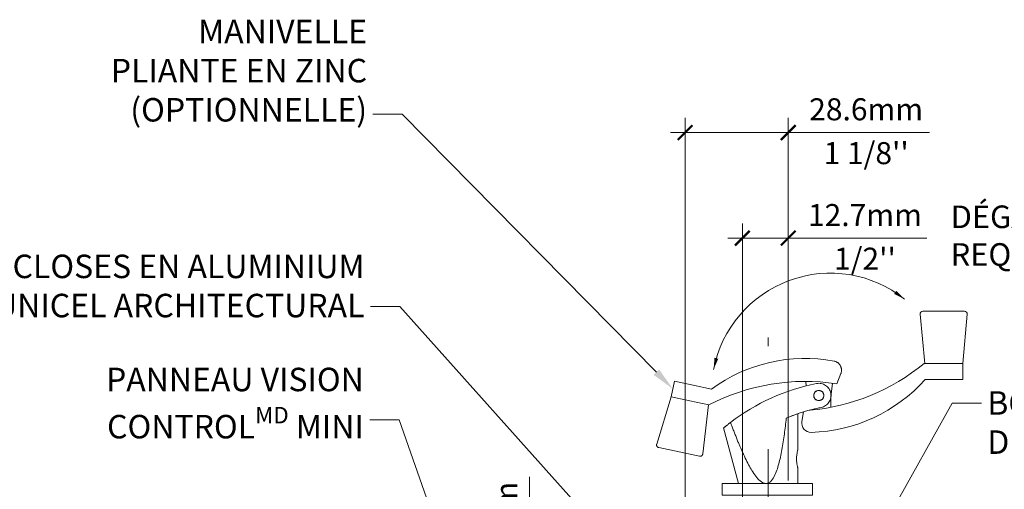
# Model space of a CAD drawing. Extents: x -54 to 133, y -173 to -42.
# Drawn here: x -18 to -15, y -69 to -68 of the extents above; entities that cross this region are included whole.
import ezdxf
from ezdxf import colors
from ezdxf.entities.mleader import LeaderData, LeaderLine
from ezdxf.math import Vec2, Vec3

# ---------------------------------------------------------------- set-up
doc = ezdxf.new("R2010")
doc.units = 0
doc.header["$LTSCALE"] = 0.375
doc.header["$MEASUREMENT"] = 0
doc.linetypes.add('CENTER', pattern=[2, 1.25, -0.25, 0.25, -0.25])
doc.linetypes.add('HIDDEN', pattern=[0.375, 0.25, -0.125])
doc.layers.get('0').update_dxf_attribs({"linetype": 'CONTINUOUS', "lineweight": 0})
doc.layers.get('DEFPOINTS').update_dxf_attribs({"linetype": 'CONTINUOUS', "lineweight": 5})
for name, color, linetype, lineweight in [('Catalogue Texte Français', 7, 'CONTINUOUS', 5), ('DIAMETRE', 7, 'CONTINUOUS', 9), ('FRAME_H', 7, 'CONTINUOUS', 13)]:
    doc.layers.add(name, color=color, linetype=linetype, lineweight=lineweight)
doc.layers.add('OPERATOR', color=80, linetype='CONTINUOUS')
doc.layers.add('OPERTAOR', color=80, linetype='CONTINUOUS')
doc.styles.get("Standard").update_dxf_attribs({"font": 'arial.ttf', "height": 0.08})
doc.styles.add('STYLUS BT', font='arial.ttf', dxfattribs={"height": 0.1})
doc.styles.add('T_ISO_0.5', font='arial.ttf', dxfattribs={"height": 0.06})
doc.dimstyles.new('catalogue ISO-0.25', dxfattribs={"dimscale": 0.5, "dimtxt": 0.06, "dimasz": 0.08, "dimexe": 0.08, "dimexo": 0.08, "dimgap": 0.05, "dimtad": 1, "dimdec": 1, "dimlfac": 101.6, "dimzin": 9, "dimdsep": 46, "dimtxsty": 'T_ISO_0.5', "dimblk": 'ARCHTICK', "dimcen": 0.5, "dimdle": 0.08, "dimclrd": 30, "dimclre": 165, "dimclrt": 7, "dimadec": 0, "dimazin": 0, "dimtfac": 1, "dimtdec": 1, "dimtmove": 0, "dimatfit": 3, "dimfxl": 0.15, "dimfrac": 2, "dimlwd": 9, "dimlwe": 9, "dimarcsym": 0})

# ---------------------------------------------------------------- blocks, each defined once
blk = doc.blocks.new('_ArchTick')
at = {"color": 0, "const_width": 0.15}
blk.add_lwpolyline([(-0.5, -0.5), (0.5, 0.5)], dxfattribs=at)
blk = doc.blocks.new('*D1096')
at = {"color": 165, "lineweight": 9, "ltscale": 0.15, "transparency": 16777216}
for p, q in [((-15.769, -69.6291), (-15.769, -68.3062)), ((-15.4877, -69.2938), (-15.4877, -68.3062))]:
    blk.add_line(p, q, dxfattribs=at)
at = {"color": 30, "lineweight": 9, "ltscale": 0.15, "transparency": 16777216}
for p, q in [((-15.809, -68.3462), (-15.4877, -68.3462)), ((-15.4877, -68.3462), (-15.1028, -68.3462))]:
    blk.add_line(p, q, dxfattribs=at)
at = {"layer": 'DEFPOINTS', "color": 0, "ltscale": 0.15, "transparency": 16777216}
for p in [(-15.4877, -68.3462), (-15.4877, -69.3338), (-15.769, -69.6691)]:
    blk.add_point(p, dxfattribs=at)
at = {"color": 30, "lineweight": 9, "ltscale": 0.15, "transparency": 16777216, "xscale": 0.04, "yscale": 0.04, "zscale": 0.04, "rotation": 180}
blk.add_blockref('_ArchTick', (-15.769, -68.3462), dxfattribs=at)
at = {"color": 30, "lineweight": 9, "ltscale": 0.15, "transparency": 16777216, "xscale": 0.04, "yscale": 0.04, "zscale": 0.04}
blk.add_blockref('_ArchTick', (-15.4877, -68.3462), dxfattribs=at)
at = {"color": 7, "ltscale": 0.15, "transparency": 16777216, "char_height": 0.06, "attachment_point": 5, "style": 'T_ISO_0.5'}
for s, insert in [('28.6mm', (-15.2753, -68.2906)), ("\\f\\X [;\\fArial;1 1/8''\\f]", (-15.2753, -68.4022))]:
    blk.add_mtext(s, dxfattribs=dict(at, insert=insert))
blk = doc.blocks.new('*D1097')
at = {"color": 165, "lineweight": 9, "ltscale": 0.15, "transparency": 16777216}
for p, q in [((-15.6127, -69.8251), (-15.6127, -68.5937)), ((-15.4877, -69.2938), (-15.4877, -68.5937))]:
    blk.add_line(p, q, dxfattribs=at)
at = {"color": 30, "lineweight": 9, "ltscale": 0.15, "transparency": 16777216}
for p, q in [((-15.6527, -68.6337), (-15.4877, -68.6337)), ((-15.4877, -68.6337), (-15.1095, -68.6337))]:
    blk.add_line(p, q, dxfattribs=at)
at = {"layer": 'DEFPOINTS', "color": 0, "ltscale": 0.15, "transparency": 16777216}
for p in [(-15.4877, -68.6337), (-15.4877, -69.3338), (-15.6127, -69.8651)]:
    blk.add_point(p, dxfattribs=at)
at = {"color": 30, "lineweight": 9, "ltscale": 0.15, "transparency": 16777216, "xscale": 0.04, "yscale": 0.04, "zscale": 0.04, "rotation": 180}
blk.add_blockref('_ArchTick', (-15.6127, -68.6337), dxfattribs=at)
at = {"color": 30, "lineweight": 9, "ltscale": 0.15, "transparency": 16777216, "xscale": 0.04, "yscale": 0.04, "zscale": 0.04}
blk.add_blockref('_ArchTick', (-15.4877, -68.6337), dxfattribs=at)
at = {"color": 7, "ltscale": 0.15, "transparency": 16777216, "char_height": 0.06, "attachment_point": 5, "style": 'T_ISO_0.5'}
for s, insert in [('12.7mm', (-15.2786, -68.5786)), ("\\f\\X [;\\fArial;1/2''\\f]", (-15.2786, -68.6897))]:
    blk.add_mtext(s, dxfattribs=dict(at, insert=insert))
blk = doc.blocks.new('*D1098')
at = {"color": 30, "lineweight": 9, "ltscale": 0.15, "transparency": 16777216}
for p, q in [((-16.1928, -69.6619), (-16.1928, -69.2837)), ((-16.1928, -69.8894), (-16.1928, -69.6619))]:
    blk.add_line(p, q, dxfattribs=at)
at = {"color": 165, "lineweight": 9, "ltscale": 0.15, "transparency": 16777216}
for p, q in [((-15.8065, -69.6619), (-16.2328, -69.6619)), ((-15.8065, -69.8494), (-16.2328, -69.8494))]:
    blk.add_line(p, q, dxfattribs=at)
at = {"layer": 'DEFPOINTS', "color": 0, "ltscale": 0.15, "transparency": 16777216}
for p in [(-16.1928, -69.6619), (-15.7665, -69.6619), (-15.7665, -69.8494)]:
    blk.add_point(p, dxfattribs=at)
at = {"color": 30, "lineweight": 9, "ltscale": 0.15, "transparency": 16777216, "xscale": 0.04, "yscale": 0.04, "zscale": 0.04}
for p, rotation in [((-16.1928, -69.6619), 90), ((-16.1928, -69.8494), 270)]:
    blk.add_blockref('_ArchTick', p, dxfattribs=dict(at, rotation=rotation))
at = {"color": 7, "ltscale": 0.15, "transparency": 16777216, "char_height": 0.06, "attachment_point": 5, "rotation": 90, "style": 'T_ISO_0.5'}
for s, insert in [('19.1mm', (-16.2484, -69.4528)), ("\\f\\X [;\\fArial;3/4''\\f]", (-16.1367, -69.4528))]:
    blk.add_mtext(s, dxfattribs=dict(at, insert=insert))
blk = doc.blocks.new('_Dot')
at = {"color": 0, "linetype": 'ByBlock', "lineweight": -2}
blk.add_line((-0.5, 0), (-1, 0), dxfattribs=at)
at = {"color": 0, "linetype": 'ByBlock', "const_width": 0.5}
blk.add_lwpolyline([(-0.25, 0, 1), (0.25, 0, 1)], format="xyb", close=True, dxfattribs=at)

msp = doc.modelspace()

# ---------------------------------------------------------------- linework, layer by layer
at = {"layer": 'DIAMETRE', "color": 7, "linetype": 'CENTER', "lineweight": 0, "ltscale": 3}
msp.add_line((-15.54250651, -71.17751206), (-15.54250651, -68.90453482), dxfattribs=at)
at = {"layer": 'FRAME_H', "linetype": 'HIDDEN', "lineweight": 0, "ltscale": 20}
for p, q in [((-15.34433366, -69.00248894), (-15.35566566, -69.03053662)), ((-15.34433366, -69.00248894), (-15.35566566, -69.03053662)), ((-15.80649385, -69.06632826), (-15.79739771, -69.0235343)), ((-15.80649385, -69.06632826), (-15.79739771, -69.0235343)), ((-15.74662507, -69.03432636), (-15.79739771, -69.0235343)), ((-15.74662507, -69.03432636), (-15.79739771, -69.0235343)), ((-15.74662507, -69.03432636), (-15.69713758, -69.04484525)), ((-15.74662507, -69.03432636), (-15.69713758, -69.04484525)), ((-15.43968643, -69.0239514), (-15.43905126, -69.0360712)), ((-15.43968643, -69.0239514), (-15.43905126, -69.0360712)), ((-15.37137648, -69.06639784), (-15.36677717, -69.02893946)), ((-15.37137648, -69.06639784), (-15.36677717, -69.02893946)), ((-15.80649385, -69.06632826), (-15.84638322, -69.19465032)), ((-15.80649385, -69.06632826), (-15.84638322, -69.19465032)), ((-15.80649385, -69.06632826), (-15.75572121, -69.07712032)), ((-15.80649385, -69.06632826), (-15.75572121, -69.07712032)), ((-15.70378835, -69.08815899), (-15.75572121, -69.07712032)), ((-15.70378835, -69.08815899), (-15.75572121, -69.07712032)), ((-15.70494857, -69.08791237), (-15.72070109, -69.22136488)), ((-15.70494857, -69.08791237), (-15.72070109, -69.22136488)), ((-15.46181907, -69.21083432), (-15.46181907, -69.11208432)), ((-15.46181907, -69.21083432), (-15.46181907, -69.11208432)), ((-15.6639981, -69.1507244), (-15.62356907, -69.30208432)), ((-15.6639981, -69.1507244), (-15.62356907, -69.30208432)), ((-15.84078061, -69.20421275), (-15.72970872, -69.2278218)), ((-15.84078061, -69.20421275), (-15.72970872, -69.2278218)), ((-15.46181907, -69.30208432), (-15.46181907, -69.25833432)), ((-15.46181907, -69.30208432), (-15.46181907, -69.25833432)), ((-15.62356907, -69.30208432), (-15.46181907, -69.30208432)), ((-15.62356907, -69.30208432), (-15.46181907, -69.30208432))]:
    msp.add_line(p, q, dxfattribs=at)
at = {"layer": 'FRAME_H', "linetype": 'HIDDEN', "lineweight": 0, "ltscale": 20, "flags": 128}
for points in [[(-15.54833562, -69.30208432), (-15.54401293, -69.30147634), (-15.54000058, -69.29974454), (-15.53643751, -69.29716288), (-15.53333256, -69.29403209), (-15.53056628, -69.29048799), (-15.52810158, -69.28668205), (-15.52593687, -69.28279637), (-15.52396869, -69.27879119), (-15.52213124, -69.27462069), (-15.52042358, -69.2703492), (-15.51884481, -69.26604103), (-15.51739398, -69.2617605), (-15.51606664, -69.25756042), (-15.51479964, -69.25328721), (-15.51356948, -69.24888007), (-15.51237547, -69.24434771), (-15.51121692, -69.23969878), (-15.51009315, -69.23494198), (-15.50900348, -69.23008598), (-15.50794722, -69.22513946), (-15.50692368, -69.22011109), (-15.50593219, -69.21500956), (-15.50497207, -69.20984355), (-15.50404262, -69.20462173), (-15.50314316, -69.19935278), (-15.50227301, -69.19404539), (-15.50143149, -69.18870822), (-15.50061791, -69.18334997), (-15.49983158, -69.17797929), (-15.49907183, -69.1726049), (-15.49833797, -69.16723544), (-15.49762862, -69.16187374), (-15.49693891, -69.15649059), (-15.49626779, -69.15108564), (-15.49561503, -69.14566494), (-15.49498038, -69.1402345), (-15.49436359, -69.13480034), (-15.49376442, -69.12936847), (-15.49318261, -69.12394489)], [(-15.54833562, -69.30208432), (-15.54401293, -69.30147634), (-15.54000058, -69.29974454), (-15.53643751, -69.29716288), (-15.53333256, -69.29403209), (-15.53056628, -69.29048799), (-15.52810158, -69.28668205), (-15.52593687, -69.28279637), (-15.52396869, -69.27879119), (-15.52213124, -69.27462069), (-15.52042358, -69.2703492), (-15.51884481, -69.26604103), (-15.51739398, -69.2617605), (-15.51606664, -69.25756042), (-15.51479964, -69.25328721), (-15.51356948, -69.24888007), (-15.51237547, -69.24434771), (-15.51121692, -69.23969878), (-15.51009315, -69.23494198), (-15.50900348, -69.23008598), (-15.50794722, -69.22513946), (-15.50692368, -69.22011109), (-15.50593219, -69.21500956), (-15.50497207, -69.20984355), (-15.50404262, -69.20462173), (-15.50314316, -69.19935278), (-15.50227301, -69.19404539), (-15.50143149, -69.18870822), (-15.50061791, -69.18334997), (-15.49983158, -69.17797929), (-15.49907183, -69.1726049), (-15.49833797, -69.16723544), (-15.49762862, -69.16187374), (-15.49693891, -69.15649059), (-15.49626779, -69.15108564), (-15.49561503, -69.14566494), (-15.49498038, -69.1402345), (-15.49436359, -69.13480034), (-15.49376442, -69.12936847), (-15.49318261, -69.12394489)], [(-15.6639981, -69.1507244), (-15.66396336, -69.15069516), (-15.66385935, -69.15060782), (-15.66368638, -69.15046291), (-15.66344478, -69.15026101), (-15.66313485, -69.15000266), (-15.6627569, -69.14968841), (-15.66231126, -69.14931881), (-15.66179824, -69.14889441), (-15.66121815, -69.14841578), (-15.66057131, -69.14788347), (-15.65985805, -69.14729801), (-15.65908062, -69.14666184), (-15.65824112, -69.14597734), (-15.65734046, -69.14524591), (-15.65637953, -69.14446898), (-15.65535927, -69.14364793), (-15.65428058, -69.14278417), (-15.65314439, -69.14187912), (-15.65195158, -69.14093416), (-15.65070308, -69.13995071), (-15.64939982, -69.13893017), (-15.64804269, -69.13787393), (-15.6466326, -69.13678341), (-15.64517048, -69.13566001)], [(-15.6639981, -69.1507244), (-15.66396336, -69.15069516), (-15.66385935, -69.15060782), (-15.66368638, -69.15046291), (-15.66344478, -69.15026101), (-15.66313485, -69.15000266), (-15.6627569, -69.14968841), (-15.66231126, -69.14931881), (-15.66179824, -69.14889441), (-15.66121815, -69.14841578), (-15.66057131, -69.14788347), (-15.65985805, -69.14729801), (-15.65908062, -69.14666184), (-15.65824112, -69.14597734), (-15.65734046, -69.14524591), (-15.65637953, -69.14446898), (-15.65535927, -69.14364793), (-15.65428058, -69.14278417), (-15.65314439, -69.14187912), (-15.65195158, -69.14093416), (-15.65070308, -69.13995071), (-15.64939982, -69.13893017), (-15.64804269, -69.13787393), (-15.6466326, -69.13678341), (-15.64517048, -69.13566001)], [(-15.64517048, -69.13566001), (-15.6440588, -69.13865318), (-15.64295129, -69.1416206), (-15.64184793, -69.14456223), (-15.64074875, -69.14747802), (-15.63965372, -69.15036797), (-15.63856285, -69.15323201), (-15.63747612, -69.15607013), (-15.63639353, -69.15888228), (-15.63531506, -69.16166844), (-15.63424074, -69.16442856), (-15.63317053, -69.16716261), (-15.63210444, -69.16987056), (-15.63104246, -69.17255238), (-15.62998458, -69.17520802), (-15.6289308, -69.17783746), (-15.62788112, -69.18044065), (-15.62683553, -69.18301758), (-15.62579401, -69.18556819), (-15.62475658, -69.18809245), (-15.62372322, -69.19059033), (-15.62269392, -69.1930618), (-15.62166868, -69.19550683), (-15.62064749, -69.19792537), (-15.61963035, -69.20031739)], [(-15.64517048, -69.13566001), (-15.6440588, -69.13865318), (-15.64295129, -69.1416206), (-15.64184793, -69.14456223), (-15.64074875, -69.14747802), (-15.63965372, -69.15036797), (-15.63856285, -69.15323201), (-15.63747612, -69.15607013), (-15.63639353, -69.15888228), (-15.63531506, -69.16166844), (-15.63424074, -69.16442856), (-15.63317053, -69.16716261), (-15.63210444, -69.16987056), (-15.63104246, -69.17255238), (-15.62998458, -69.17520802), (-15.6289308, -69.17783746), (-15.62788112, -69.18044065), (-15.62683553, -69.18301758), (-15.62579401, -69.18556819), (-15.62475658, -69.18809245), (-15.62372322, -69.19059033), (-15.62269392, -69.1930618), (-15.62166868, -69.19550683), (-15.62064749, -69.19792537), (-15.61963035, -69.20031739)], [(-15.61963035, -69.20031739), (-15.61713212, -69.20611933), (-15.61465855, -69.21175833), (-15.6122095, -69.21723384), (-15.60978479, -69.22254529), (-15.60738428, -69.22769213), (-15.60500779, -69.23267379), (-15.60265517, -69.23748972), (-15.60032626, -69.24213936), (-15.5980209, -69.24662215), (-15.59573892, -69.25093753), (-15.59348017, -69.25508495), (-15.59124448, -69.25906384), (-15.58903027, -69.26287604), (-15.58673464, -69.26668776), (-15.58430382, -69.27056089), (-15.58175138, -69.27443948), (-15.57909089, -69.27826759), (-15.57633594, -69.28198928), (-15.57350007, -69.28554861), (-15.57059428, -69.2888925), (-15.56749368, -69.29210143), (-15.56415344, -69.29511728), (-15.56061304, -69.29777854), (-15.55678886, -69.29998425), (-15.55267095, -69.30151423), (-15.54833562, -69.30208432)], [(-15.61963035, -69.20031739), (-15.61713212, -69.20611933), (-15.61465855, -69.21175833), (-15.6122095, -69.21723384), (-15.60978479, -69.22254529), (-15.60738428, -69.22769213), (-15.60500779, -69.23267379), (-15.60265517, -69.23748972), (-15.60032626, -69.24213936), (-15.5980209, -69.24662215), (-15.59573892, -69.25093753), (-15.59348017, -69.25508495), (-15.59124448, -69.25906384), (-15.58903027, -69.26287604), (-15.58673464, -69.26668776), (-15.58430382, -69.27056089), (-15.58175138, -69.27443948), (-15.57909089, -69.27826759), (-15.57633594, -69.28198928), (-15.57350007, -69.28554861), (-15.57059428, -69.2888925), (-15.56749368, -69.29210143), (-15.56415344, -69.29511728), (-15.56061304, -69.29777854), (-15.55678886, -69.29998425), (-15.55267095, -69.30151423), (-15.54833562, -69.30208432)], [(-15.46181907, -69.21083432), (-15.46187156, -69.21103934), (-15.46202409, -69.21164937), (-15.46226815, -69.21265421), (-15.46258675, -69.21403022), (-15.46296007, -69.2157562), (-15.46336419, -69.21779879), (-15.46377257, -69.22012266), (-15.46415992, -69.22269852), (-15.46449885, -69.2254803), (-15.46476628, -69.22841995), (-15.46494272, -69.23147914), (-15.46501296, -69.2345896), (-15.46497238, -69.23770406), (-15.46482166, -69.24076188), (-15.46457331, -69.24370505), (-15.46424356, -69.24649015), (-15.46385749, -69.24906166), (-15.46344134, -69.25138681), (-15.4630239, -69.2534267), (-15.46263404, -69.25514553), (-15.46229701, -69.25651987), (-15.46203854, -69.25752172), (-15.4618757, -69.25812963), (-15.46181907, -69.25833432)], [(-15.46181907, -69.21083432), (-15.46187156, -69.21103934), (-15.46202409, -69.21164937), (-15.46226815, -69.21265421), (-15.46258675, -69.21403022), (-15.46296007, -69.2157562), (-15.46336419, -69.21779879), (-15.46377257, -69.22012266), (-15.46415992, -69.22269852), (-15.46449885, -69.2254803), (-15.46476628, -69.22841995), (-15.46494272, -69.23147914), (-15.46501296, -69.2345896), (-15.46497238, -69.23770406), (-15.46482166, -69.24076188), (-15.46457331, -69.24370505), (-15.46424356, -69.24649015), (-15.46385749, -69.24906166), (-15.46344134, -69.25138681), (-15.4630239, -69.2534267), (-15.46263404, -69.25514553), (-15.46229701, -69.25651987), (-15.46203854, -69.25752172), (-15.4618757, -69.25812963), (-15.46181907, -69.25833432)]]:
    msp.add_lwpolyline(points, dxfattribs=at)
at = {"layer": 'FRAME_H', "linetype": 'HIDDEN', "lineweight": 0, "ltscale": 20}
msp.add_circle((-15.40437864, -69.06234568), 0.01375, dxfattribs=at)
msp.add_circle((-15.40437864, -69.06234568), 0.01375, dxfattribs=at)
at = {"layer": 'FRAME_H', "color": 251, "linetype": 'HIDDEN', "lineweight": 0, "ltscale": 20, "true_color": 0x4a4a4a}
msp.add_arc((-15.37264546, -69.05353619), 0.32452747, 51.49046559, 168.94819621, dxfattribs=at)
msp.add_arc((-15.37264546, -69.05353619), 0.32452747, 51.49046559, 168.94819621, dxfattribs=at)
at = {"layer": 'FRAME_H', "linetype": 'HIDDEN', "lineweight": 0, "ltscale": 20}
for centre, radius, start, end in [((-15.44190463, -69.3927291), 0.43147078, 79.45441503, 126.26648714), ((-15.44190463, -69.3927291), 0.43147078, 79.45441503, 126.26648714), ((-15.36751326, -68.99312377), 0.025, 338, 79.45441503), ((-15.36751326, -68.99312377), 0.025, 338, 79.45441503), ((-15.44181773, -69.59044739), 0.5665, 81.25264354, 117.54448127), ((-15.44181773, -69.59044739), 0.5665, 81.25264354, 117.54448127), ((-15.30074178, -69.58542786), 0.5665, 101.20672479, 127.44461076), ((-15.30074178, -69.58542786), 0.5665, 101.20672479, 127.44461076), ((-15.40437864, -69.06234568), 0.03325, 281.20672479, 101.20672479), ((-15.40437864, -69.06234568), 0.03325, 281.20672479, 101.20672479), ((-15.30074178, -69.58542786), 0.5, 101.20672479, 112.63639468), ((-15.30074178, -69.58542786), 0.5, 101.20672479, 112.63639468), ((-15.83922127, -69.19687664), 0.0075, 162.73195462, 258), ((-15.83922127, -69.19687664), 0.0075, 162.73195462, 258), ((-15.72814938, -69.2204857), 0.0075, 258, 353.26804538), ((-15.72814938, -69.2204857), 0.0075, 258, 353.26804538)]:
    msp.add_arc(centre, radius, start, end, dxfattribs=at)
at = {"layer": 'FRAME_H', "color": 251, "linetype": 'HIDDEN', "lineweight": 0, "ltscale": 0.75, "true_color": 0x4a4a4a}
for points in [[(-15.19881246, -68.78568025), (-15.17068805, -68.7995061), (-15.19312857, -68.77695097)], [(-15.19881246, -68.78568025), (-15.17068805, -68.7995061), (-15.19312857, -68.77695097)], [(-15.68867144, -68.95944439), (-15.691125, -68.99117548), (-15.678696, -68.96244398)], [(-15.68867144, -68.95944439), (-15.691125, -68.99117548), (-15.678696, -68.96244398)]]:
    msp.add_solid(points, dxfattribs=at)
at = {"layer": 'OPERATOR', "lineweight": 0}
for p, q in [((-15.1156925, -68.97484568), (-15.12803054, -68.8410343)), ((-15.1156925, -68.97484568), (-15.12803054, -68.8410343)), ((-15.00700892, -68.83284568), (-15.12056222, -68.83284568)), ((-15.00700892, -68.83284568), (-15.12056222, -68.83284568)), ((-15.01187864, -68.97484568), (-14.9995406, -68.8410343)), ((-15.01187864, -68.97484568), (-14.9995406, -68.8410343)), ((-15.11687864, -68.97484568), (-15.06378557, -68.97484568)), ((-15.11687864, -68.97484568), (-15.06378557, -68.97484568)), ((-15.01187864, -68.97484568), (-15.06378557, -68.97484568)), ((-15.01187864, -68.97484568), (-15.06378557, -68.97484568)), ((-15.01187864, -68.97484568), (-15.01187864, -69.01859568)), ((-15.01187864, -68.97484568), (-15.01187864, -69.01859568)), ((-15.06378557, -69.01859568), (-15.11437864, -69.01859568)), ((-15.06378557, -69.01859568), (-15.11437864, -69.01859568)), ((-15.06378557, -69.01859568), (-15.01187864, -69.01859568)), ((-15.06378557, -69.01859568), (-15.01187864, -69.01859568)), ((-15.37112864, -69.09441323), (-15.37112864, -69.06234568)), ((-15.37112864, -69.09441323), (-15.37112864, -69.06234568)), ((-15.46181907, -69.21083432), (-15.46181907, -69.11208432)), ((-15.46181907, -69.21083432), (-15.46181907, -69.11208432)), ((-15.45066657, -69.13337846), (-15.44601487, -69.10699737)), ((-15.45066657, -69.13337846), (-15.44601487, -69.10699737)), ((-15.6639981, -69.1507244), (-15.62356907, -69.30208432)), ((-15.6639981, -69.1507244), (-15.62356907, -69.30208432)), ((-15.46181907, -69.30208432), (-15.46181907, -69.25833432)), ((-15.46181907, -69.30208432), (-15.46181907, -69.25833432)), ((-15.54833563, -69.30208432), (-15.62356907, -69.30208432)), ((-15.54833563, -69.30208432), (-15.62356907, -69.30208432)), ((-15.46181907, -69.30208432), (-15.54833563, -69.30208432)), ((-15.46181907, -69.30208432), (-15.54833563, -69.30208432))]:
    msp.add_line(p, q, dxfattribs=at)
at = {"layer": 'OPERATOR', "lineweight": 0, "flags": 128}
for points in [[(-15.54833563, -69.30208432), (-15.54401294, -69.30147634), (-15.54000058, -69.29974454), (-15.53643751, -69.29716288), (-15.53333256, -69.29403209), (-15.53056628, -69.29048799), (-15.52810158, -69.28668205), (-15.52593687, -69.28279637), (-15.52396869, -69.27879119), (-15.52213124, -69.27462069), (-15.52042359, -69.2703492), (-15.51884481, -69.26604103), (-15.51739398, -69.2617605), (-15.51606664, -69.25756042), (-15.51479965, -69.25328721), (-15.51356948, -69.24888007), (-15.51237547, -69.24434771), (-15.51121692, -69.23969878), (-15.51009315, -69.23494198), (-15.50900348, -69.23008598), (-15.50794722, -69.22513946), (-15.50692368, -69.22011109), (-15.5059322, -69.21500956), (-15.50497207, -69.20984355), (-15.50404262, -69.20462173), (-15.50314316, -69.19935278), (-15.50227301, -69.19404539), (-15.50143149, -69.18870822), (-15.50061791, -69.18334997), (-15.49983158, -69.17797929), (-15.49907183, -69.1726049), (-15.49833798, -69.16723544), (-15.49762863, -69.16187374), (-15.49693891, -69.15649059), (-15.49626779, -69.15108564), (-15.49561503, -69.14566494), (-15.49498038, -69.1402345), (-15.4943636, -69.13480034), (-15.49376442, -69.12936847), (-15.49318262, -69.12394489)], [(-15.54833563, -69.30208432), (-15.54401294, -69.30147634), (-15.54000058, -69.29974454), (-15.53643751, -69.29716288), (-15.53333256, -69.29403209), (-15.53056628, -69.29048799), (-15.52810158, -69.28668205), (-15.52593687, -69.28279637), (-15.52396869, -69.27879119), (-15.52213124, -69.27462069), (-15.52042359, -69.2703492), (-15.51884481, -69.26604103), (-15.51739398, -69.2617605), (-15.51606664, -69.25756042), (-15.51479965, -69.25328721), (-15.51356948, -69.24888007), (-15.51237547, -69.24434771), (-15.51121692, -69.23969878), (-15.51009315, -69.23494198), (-15.50900348, -69.23008598), (-15.50794722, -69.22513946), (-15.50692368, -69.22011109), (-15.5059322, -69.21500956), (-15.50497207, -69.20984355), (-15.50404262, -69.20462173), (-15.50314316, -69.19935278), (-15.50227301, -69.19404539), (-15.50143149, -69.18870822), (-15.50061791, -69.18334997), (-15.49983158, -69.17797929), (-15.49907183, -69.1726049), (-15.49833798, -69.16723544), (-15.49762863, -69.16187374), (-15.49693891, -69.15649059), (-15.49626779, -69.15108564), (-15.49561503, -69.14566494), (-15.49498038, -69.1402345), (-15.4943636, -69.13480034), (-15.49376442, -69.12936847), (-15.49318262, -69.12394489)], [(-15.6639981, -69.1507244), (-15.66396336, -69.15069516), (-15.66385936, -69.15060782), (-15.66368638, -69.15046291), (-15.66344479, -69.15026101), (-15.66313485, -69.15000266), (-15.6627569, -69.14968841), (-15.66231127, -69.14931881), (-15.66179824, -69.14889441), (-15.66121815, -69.14841578), (-15.66057131, -69.14788347), (-15.65985805, -69.14729801), (-15.65908062, -69.14666184), (-15.65824112, -69.14597734), (-15.65734046, -69.14524591), (-15.65637954, -69.14446898), (-15.65535928, -69.14364793), (-15.65428058, -69.14278417), (-15.65314439, -69.14187912), (-15.65195158, -69.14093416), (-15.65070308, -69.13995071), (-15.64939982, -69.13893017), (-15.64804269, -69.13787393), (-15.6466326, -69.13678341), (-15.64517048, -69.13566001)], [(-15.6639981, -69.1507244), (-15.66396336, -69.15069516), (-15.66385936, -69.15060782), (-15.66368638, -69.15046291), (-15.66344479, -69.15026101), (-15.66313485, -69.15000266), (-15.6627569, -69.14968841), (-15.66231127, -69.14931881), (-15.66179824, -69.14889441), (-15.66121815, -69.14841578), (-15.66057131, -69.14788347), (-15.65985805, -69.14729801), (-15.65908062, -69.14666184), (-15.65824112, -69.14597734), (-15.65734046, -69.14524591), (-15.65637954, -69.14446898), (-15.65535928, -69.14364793), (-15.65428058, -69.14278417), (-15.65314439, -69.14187912), (-15.65195158, -69.14093416), (-15.65070308, -69.13995071), (-15.64939982, -69.13893017), (-15.64804269, -69.13787393), (-15.6466326, -69.13678341), (-15.64517048, -69.13566001)], [(-15.64517048, -69.13566001), (-15.6440588, -69.13865318), (-15.64295129, -69.1416206), (-15.64184793, -69.14456223), (-15.64074876, -69.14747802), (-15.63965373, -69.15036797), (-15.63856285, -69.15323201), (-15.63747612, -69.15607013), (-15.63639353, -69.15888228), (-15.63531507, -69.16166844), (-15.63424074, -69.16442856), (-15.63317053, -69.16716261), (-15.63210444, -69.16987056), (-15.63104246, -69.17255238), (-15.62998458, -69.17520802), (-15.6289308, -69.17783746), (-15.62788112, -69.18044065), (-15.62683553, -69.18301758), (-15.62579402, -69.18556819), (-15.62475658, -69.18809245), (-15.62372322, -69.19059033), (-15.62269392, -69.1930618), (-15.62166868, -69.19550683), (-15.6206475, -69.19792537), (-15.61963036, -69.20031739)], [(-15.64517048, -69.13566001), (-15.6440588, -69.13865318), (-15.64295129, -69.1416206), (-15.64184793, -69.14456223), (-15.64074876, -69.14747802), (-15.63965373, -69.15036797), (-15.63856285, -69.15323201), (-15.63747612, -69.15607013), (-15.63639353, -69.15888228), (-15.63531507, -69.16166844), (-15.63424074, -69.16442856), (-15.63317053, -69.16716261), (-15.63210444, -69.16987056), (-15.63104246, -69.17255238), (-15.62998458, -69.17520802), (-15.6289308, -69.17783746), (-15.62788112, -69.18044065), (-15.62683553, -69.18301758), (-15.62579402, -69.18556819), (-15.62475658, -69.18809245), (-15.62372322, -69.19059033), (-15.62269392, -69.1930618), (-15.62166868, -69.19550683), (-15.6206475, -69.19792537), (-15.61963036, -69.20031739)], [(-15.61963036, -69.20031739), (-15.61713212, -69.20611933), (-15.61465855, -69.21175833), (-15.6122095, -69.21723384), (-15.6097848, -69.22254529), (-15.60738428, -69.22769213), (-15.60500779, -69.23267379), (-15.60265518, -69.23748972), (-15.60032627, -69.24213936), (-15.5980209, -69.24662215), (-15.59573893, -69.25093753), (-15.59348017, -69.25508495), (-15.59124448, -69.25906384), (-15.58903027, -69.26287604), (-15.58673464, -69.26668776), (-15.58430382, -69.27056089), (-15.58175138, -69.27443948), (-15.5790909, -69.27826759), (-15.57633594, -69.28198928), (-15.57350007, -69.28554861), (-15.57059428, -69.2888925), (-15.56749369, -69.29210143), (-15.56415344, -69.29511728), (-15.56061304, -69.29777854), (-15.55678886, -69.29998425), (-15.55267096, -69.30151423), (-15.54833563, -69.30208432)], [(-15.61963036, -69.20031739), (-15.61713212, -69.20611933), (-15.61465855, -69.21175833), (-15.6122095, -69.21723384), (-15.6097848, -69.22254529), (-15.60738428, -69.22769213), (-15.60500779, -69.23267379), (-15.60265518, -69.23748972), (-15.60032627, -69.24213936), (-15.5980209, -69.24662215), (-15.59573893, -69.25093753), (-15.59348017, -69.25508495), (-15.59124448, -69.25906384), (-15.58903027, -69.26287604), (-15.58673464, -69.26668776), (-15.58430382, -69.27056089), (-15.58175138, -69.27443948), (-15.5790909, -69.27826759), (-15.57633594, -69.28198928), (-15.57350007, -69.28554861), (-15.57059428, -69.2888925), (-15.56749369, -69.29210143), (-15.56415344, -69.29511728), (-15.56061304, -69.29777854), (-15.55678886, -69.29998425), (-15.55267096, -69.30151423), (-15.54833563, -69.30208432)], [(-15.46181907, -69.21083432), (-15.46187156, -69.21103934), (-15.46202409, -69.21164937), (-15.46226816, -69.21265421), (-15.46258675, -69.21403022), (-15.46296007, -69.2157562), (-15.4633642, -69.21779879), (-15.46377258, -69.22012266), (-15.46415992, -69.22269852), (-15.46449885, -69.2254803), (-15.46476628, -69.22841995), (-15.46494272, -69.23147914), (-15.46501296, -69.2345896), (-15.46497238, -69.23770406), (-15.46482166, -69.24076188), (-15.46457331, -69.24370505), (-15.46424356, -69.24649015), (-15.46385749, -69.24906166), (-15.46344134, -69.25138681), (-15.4630239, -69.2534267), (-15.46263405, -69.25514553), (-15.46229701, -69.25651987), (-15.46203854, -69.25752172), (-15.4618757, -69.25812963), (-15.46181907, -69.25833432)], [(-15.46181907, -69.21083432), (-15.46187156, -69.21103934), (-15.46202409, -69.21164937), (-15.46226816, -69.21265421), (-15.46258675, -69.21403022), (-15.46296007, -69.2157562), (-15.4633642, -69.21779879), (-15.46377258, -69.22012266), (-15.46415992, -69.22269852), (-15.46449885, -69.2254803), (-15.46476628, -69.22841995), (-15.46494272, -69.23147914), (-15.46501296, -69.2345896), (-15.46497238, -69.23770406), (-15.46482166, -69.24076188), (-15.46457331, -69.24370505), (-15.46424356, -69.24649015), (-15.46385749, -69.24906166), (-15.46344134, -69.25138681), (-15.4630239, -69.2534267), (-15.46263405, -69.25514553), (-15.46229701, -69.25651987), (-15.46203854, -69.25752172), (-15.4618757, -69.25812963), (-15.46181907, -69.25833432)]]:
    msp.add_lwpolyline(points, dxfattribs=at)
at = {"layer": 'OPERATOR', "lineweight": 0}
msp.add_circle((-15.40437864, -69.06234568), 0.01375, dxfattribs=at)
msp.add_circle((-15.40437864, -69.06234568), 0.01375, dxfattribs=at)
for centre, radius, start, end in [((-15.12056222, -68.84034568), 0.0075, 90, 185.26804538), ((-15.12056222, -68.84034568), 0.0075, 90, 185.26804538), ((-15.00700892, -68.84034568), 0.0075, 354.73195462, 90), ((-15.00700892, -68.84034568), 0.0075, 354.73195462, 90), ((-15.4775562, -68.53800023), 0.5665, 274.77353097, 309.54448127), ((-15.4775562, -68.53800023), 0.5665, 274.77353097, 309.54448127), ((-15.43636326, -68.73137984), 0.43147078, 271.45441503, 318.26648714), ((-15.43636326, -68.73137984), 0.43147078, 271.45441503, 318.26648714), ((-15.30074178, -69.58542786), 0.5665, 101.20672479, 127.44461076), ((-15.30074178, -69.58542786), 0.5665, 101.20672479, 127.44461076), ((-15.40437864, -69.06234568), 0.03325, 281.20672479, 101.20672479), ((-15.40437864, -69.06234568), 0.03325, 281.20672479, 101.20672479), ((-15.30074178, -69.58542786), 0.5, 101.20672479, 112.63639468), ((-15.30074178, -69.58542786), 0.5, 101.20672479, 112.63639468), ((-15.42604638, -69.13771967), 0.025, 170, 271.45441503), ((-15.42604638, -69.13771967), 0.025, 170, 271.45441503)]:
    msp.add_arc(centre, radius, start, end, dxfattribs=at)
at = {"layer": 'OPERTAOR', "linetype": 'ByBlock', "lineweight": 0}
msp.add_lwpolyline([(-15.66780237, -69.33349642), (-15.4216187, -69.33349642), (-15.4216187, -69.30208432), (-15.66780237, -69.30208432), (-15.66780237, -69.33349642)], dxfattribs=at)

# ---------------------------------------------------------------- texts
at = {"layer": 'Catalogue Texte Français', "ltscale": 0.15, "insert": (-15.04472714, -68.54482752), "char_height": 0.061545917, "attachment_point": 1, "style": 'STYLUS BT'}
msp.add_mtext_dynamic_manual_height_columns('DÉGAGEMENT\\PREQUIS', width=0.941953084, gutter_width=0.3, heights=[0], dxfattribs=at)

# ---------------------------------------------------------------- dimensions: what is measured, and where the dimension line sits
at = {"ltscale": 0.15}
for base, p1, picture, middle in [((-15.4877162, -68.34619045), (-15.7689662, -69.6690763), '*D1096', (-15.27525372, -68.34619045)), ((-15.4877162, -68.63372354), (-15.6127162, -69.86506584), '*D1097', (-15.27858932, -68.63372354))]:
    dim = msp.add_linear_dim(base=base, p1=p1, p2=(-15.4877162, -69.333816), dimstyle='catalogue ISO-0.25', override={"dimpost": 'mm\\X\\f\\X'}, dxfattribs=at)
    dim.commit()
    dim.dimension.update_dxf_attribs({"geometry": picture, "text_midpoint": middle})
dim = msp.add_linear_dim(base=(-16.1927713323, -69.6619408429), p1=(-15.7664661995, -69.8494408429), p2=(-15.7664661995, -69.6619408429), angle=90, dimstyle='catalogue ISO-0.25', override={"dimpost": 'mm\\X\\f\\X'}, dxfattribs=at)
dim.commit()
dim.dimension.update_dxf_attribs({"geometry": '*D1098', "text_midpoint": (-16.1927713323, -69.452813967)})

# ---------------------------------------------------------------- leaders
at = {"layer": 'Catalogue Texte Français', "ltscale": 0.15}
ml = msp.add_multileader_mtext('Standard', dxfattribs=at)
ml.set_content('MANIVELLE \\PPLIANTE EN ZINC\\P(OPTIONNELLE)', color=256)
ml.set_leader_properties(color=30, linetype='ByLayer', lineweight=-1)
ml.build(insert=Vec2(0, 0))
ml.multileader.update_dxf_attribs({"text_right_attachment_type": 3, "dogleg_length": 0.1, "arrow_head_size": 0.064, "scale": 0.8})
ctx = ml.context
ctx.base_point, ctx.scale, ctx.char_height, ctx.arrow_head_size, ctx.landing_gap_size, ctx.plane_origin = Vec3(-17.39662557, -68.08018237), 0.8, 0.064, 0.064, 0.016, Vec3(-16.02071453, -68.7037855)
ctx.right_attachment, ctx.text_align_type = 3, 2
notes = []
notes.append((ctx, [(0, (1, 1, 0), (-16.53993799, -68.29574217), (-1, 0), 0.08, [(0, [(-15.80235893, -69.04430621)], 0, [])])]))
ctx.mtext.insert, ctx.mtext.alignment, ctx.mtext.flow_direction = Vec3(-16.63593799, -68.03877446), 3, 5
ml = msp.add_multileader_mtext('Standard', dxfattribs=at)
ml.set_content('PARCLOSES EN ALUMINIUM\\PPAR UNICEL ARCHITECTURAL', color=256)
ml.set_leader_properties(color=30, linetype='ByLayer', lineweight=-1)
ml.build(insert=Vec2(0, 0))
ml.multileader.update_dxf_attribs({"text_right_attachment_type": 3, "dogleg_length": 0.1, "arrow_head_size": 0.064, "scale": 0.8})
ctx = ml.context
ctx.base_point, ctx.scale, ctx.char_height, ctx.arrow_head_size, ctx.landing_gap_size, ctx.plane_origin = Vec3(-17.9605238, -68.71118724), 0.8, 0.064, 0.064, 0.016, Vec3(-15.64251508, -70.45858373)
ctx.right_attachment, ctx.text_align_type = 3, 2
notes.append((ctx, [(0, (1, 1, 0), (-16.5470886, -68.82008037), (-1, 0), 0.08, [(0, [(-15.7689662, -69.68760045)], 0, [])])]))
ctx.mtext.insert, ctx.mtext.alignment, ctx.mtext.flow_direction = Vec3(-16.6430886, -68.67864154), 3, 5
ml = msp.add_multileader_mtext('Standard', dxfattribs=at)
ml.set_content('\\A1;PANNEAU VISION \\PCONTROL{\\H0.7x;\\C7;\\SMD^ ;\\H1.42857x; }MINI ', color=256)
ml.set_leader_properties(color=30, linetype='ByLayer', lineweight=-1)
ml.set_arrow_properties(name='DOT')
ml.build(insert=Vec2(0, 0))
ml.multileader.update_dxf_attribs({"text_right_attachment_type": 3, "dogleg_length": 0.1, "arrow_head_size": 0.032, "scale": 0.8})
ctx = ml.context
ctx.base_point, ctx.scale, ctx.char_height, ctx.arrow_head_size, ctx.landing_gap_size, ctx.plane_origin = Vec3(-17.40681512, -69.01927137), 0.8, 0.064, 0.032, 0.016, Vec3(-15.94456712, -69.37356633)
ctx.right_attachment, ctx.text_align_type = 3, 2
notes.append((ctx, [(0, (1, 1, 0), (-16.54890516, -69.12820816), (-1, 0), 0.08, [(0, [(-16.22375919, -70.05125098)], 0, [])])]))
ctx.mtext.insert, ctx.mtext.alignment, ctx.mtext.flow_direction = Vec3(-16.64490516, -68.98672567), 3, 5
ml = msp.add_multileader_mtext('Standard', dxfattribs=at)
ml.set_content("BOÎTE \\PD'ENGRENAGE", color=256)
ml.set_leader_properties(color=30, linetype='ByLayer', lineweight=-1)
ml.build(insert=Vec2(0, 0))
ml.multileader.update_dxf_attribs({"text_right_attachment_type": 3, "dogleg_length": 0.1, "arrow_head_size": 0.064, "scale": 0.8})
ctx = ml.context
ctx.base_point, ctx.scale, ctx.char_height, ctx.arrow_head_size, ctx.landing_gap_size, ctx.plane_origin = Vec3(-14.96096407, -69.08322932), 0.8, 0.064, 0.064, 0.016, Vec3(-15.49898134, -70.05285692)
ctx.right_attachment = 3
notes.append((ctx, [(0, (1, 1, 0), (-15.04096407, -69.08322932), (1, 0), 0.08, [(0, [(-15.494524, -69.89611687)], 0, [])])]))
ctx.mtext.insert, ctx.mtext.flow_direction = Vec3(-14.94496407, -69.05068362), 5
for ctx, leaders in notes:
    for number, flags, end, landing, length, lines in leaders:
        leader = LeaderData()
        leader.index, (leader.has_last_leader_line, leader.has_dogleg_vector, leader.attachment_direction) = number, flags
        leader.last_leader_point, leader.dogleg_vector, leader.dogleg_length = Vec3(end), Vec3(landing), length
        for number, points, colour, breaks in lines:
            line = LeaderLine()
            line.index, line.vertices, line.color, line.breaks = number, Vec3.list(points), colors.encode_raw_color(colour), breaks
            leader.lines.append(line)
        ctx.leaders.append(leader)

doc.saveas('drawing.dxf')
